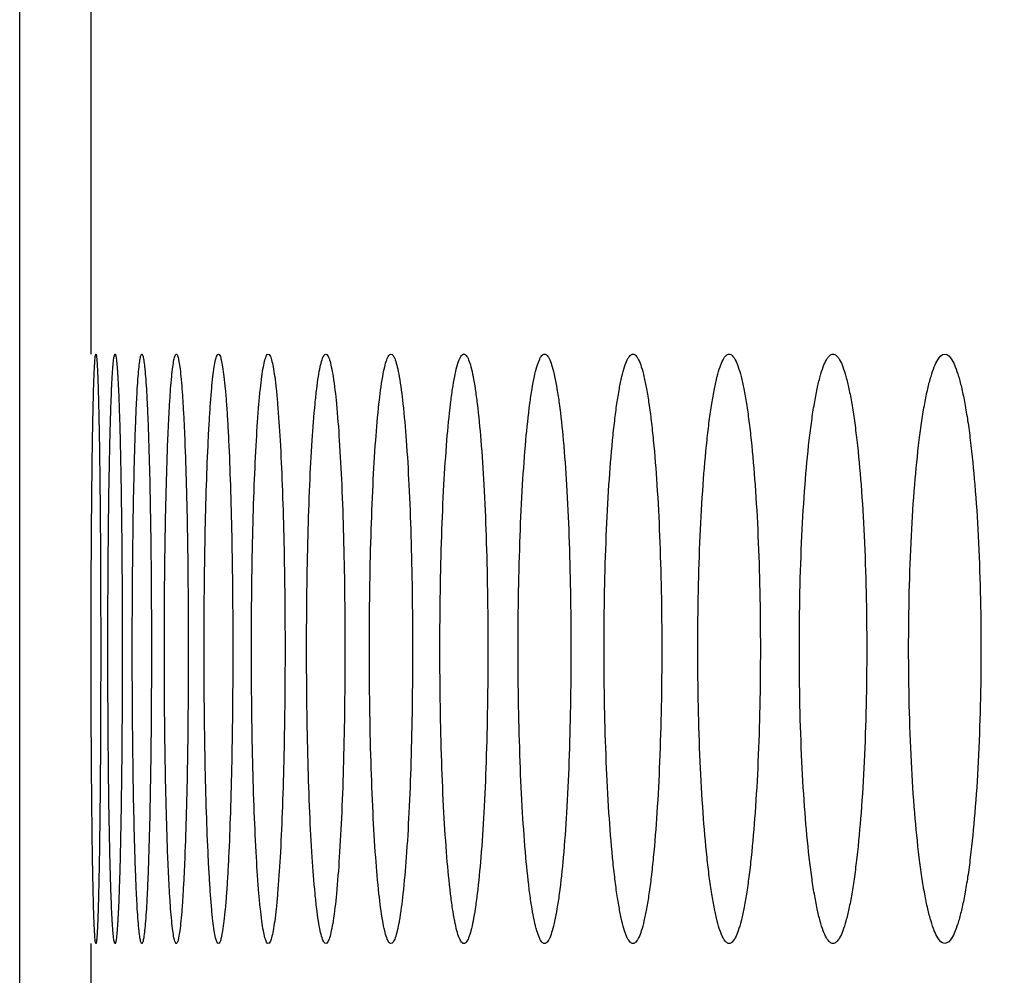
# Model space of a CAD drawing. Units: millimetres. Extents: x -228 to 95, y -95 to 117.
# Drawn here: x -221 to -217, y -1 to 3 of the extents above; entities that cross this region are included whole.
import ezdxf

# ---------------------------------------------------------------- set-up
doc = ezdxf.new("R2010")
doc.units = ezdxf.units.MM
doc.header["$LTSCALE"] = 16.335
doc.layers.get('0').update_dxf_attribs({"linetype": 'CONTINUOUS'})
doc.styles.get("Standard").update_dxf_attribs({"font": 'txt', "width": 0.8})
doc.dimstyles.new('DIMSTYLE_2', dxfattribs={"dimtxt": 3, "dimasz": 3, "dimexe": 0.18, "dimexo": 0.0625, "dimgap": 0.09, "dimtad": 1, "dimdec": 0, "dimdsep": 46, "dimtxsty": 'STANDARD', "dimblk": '_FILLED', "dimblk1": '_FILLED', "dimblk2": '_FILLED', "dimcen": 0.09, "dimadec": 0, "dimazin": 0, "dimtfac": 1, "dimtdec": 0, "dimtofl": 0, "dimtmove": 0, "dimatfit": 3, "dimldrblk": '_FILLED', "dimfxl": 1, "dimtolj": 1, "dimarcsym": 0})

# ---------------------------------------------------------------- blocks, each defined once
blk = doc.blocks.new('_FILLED')
at = {"color": 0, "linetype": 'BYBLOCK'}
blk.add_solid([(0, 0), (-1, 0.3167), (-1, -0.3167)], dxfattribs=at)
blk = doc.blocks.new('*D1')
at = {"color": 7, "linetype": 'CONTINUOUS'}
for p, q in [((-220.7924, 0.5), (-220.7924, 114.5)), ((-133.6124, 40.7281), (-133.6124, 114.5)), ((-220.7924, 113), (-177.2024, 113)), ((-133.6124, 113), (-177.2024, 113))]:
    blk.add_line(p, q, dxfattribs=at)
at = {"color": 7, "linetype": 'CONTINUOUS', "xscale": 3, "yscale": 3, "zscale": 3}
for p, rotation in [((-220.7924, 113), 180), ((-133.6124, 113), 360)]:
    blk.add_blockref('_FILLED', p, dxfattribs=dict(at, rotation=rotation))
at = {"color": 7, "linetype": 'CONTINUOUS', "insert": (-177.2024, 116.75), "char_height": 3, "width": 4.714286, "attachment_point": 2, "line_spacing_factor": 0.9}
blk.add_mtext('87', dxfattribs=at)

msp = doc.modelspace()

# ---------------------------------------------------------------- linework, layer by layer
at = {"color": 7, "linetype": 'CONTINUOUS'}
for p, q in [((-220.7924, -6.75), (-220.7924, 6.75)), ((-220.4894, 1.25), (-220.4894, 4.2823)), ((-220.4894, -4.2823), (-220.4894, -1.25))]:
    msp.add_line(p, q, dxfattribs=at)
for points, knots in [([(-220.4894, 0), (-220.4894, 0.0813), (-220.4891, 0.2407), (-220.488, 0.4722), (-220.4864, 0.6552), (-220.4848, 0.7904), (-220.4835, 0.8809), (-220.4821, 0.9631), (-220.4805, 1.0359), (-220.4788, 1.0988), (-220.4771, 1.151), (-220.4755, 1.1878), (-220.4741, 1.2115), (-220.4731, 1.225), (-220.4722, 1.2353), (-220.4713, 1.2432), (-220.4704, 1.2472), (-220.4697, 1.25), (-220.4691, 1.25)], [0, 0, 0, 0, 0.194967, 0.382426, 0.555194, 0.633963, 0.706631, 0.772501, 0.830938, 0.881382, 0.923351, 0.956439, 0.969555, 0.980339, 0.988772, 0.994841, 0.998548, 1, 1, 1, 1]), ([(-220.4691, 1.25), (-220.4685, 1.25), (-220.4677, 1.2472), (-220.4669, 1.2433), (-220.4659, 1.2354), (-220.465, 1.2251), (-220.464, 1.2116), (-220.4627, 1.188), (-220.4611, 1.1512), (-220.4593, 1.099), (-220.4577, 1.0361), (-220.4561, 0.9633), (-220.4546, 0.8812), (-220.4533, 0.7906), (-220.4517, 0.6554), (-220.4501, 0.4723), (-220.449, 0.2408), (-220.4488, 0.0813), (-220.4488, 0)], [0, 0, 0, 0, 0.001433, 0.005115, 0.011162, 0.019575, 0.030339, 0.043436, 0.076493, 0.118439, 0.168868, 0.227304, 0.293178, 0.365859, 0.444646, 0.617463, 0.804977, 1, 1, 1, 1]), ([(-220.4183, 0), (-220.4183, 0.0813), (-220.4179, 0.2408), (-220.4163, 0.4723), (-220.4139, 0.6553), (-220.4115, 0.7905), (-220.4095, 0.881), (-220.4074, 0.9631), (-220.405, 1.036), (-220.4025, 1.0988), (-220.3999, 1.1511), (-220.3975, 1.1878), (-220.3954, 1.2115), (-220.394, 1.225), (-220.3926, 1.2354), (-220.3911, 1.2432), (-220.39, 1.2475), (-220.3886, 1.25), (-220.3879, 1.25)], [0, 0, 0, 0, 0.194866, 0.382223, 0.554896, 0.633622, 0.706251, 0.772086, 0.830493, 0.880917, 0.922874, 0.955969, 0.969097, 0.979905, 0.988371, 0.994494, 0.9983, 1, 1, 1, 1]), ([(-220.3879, 1.25), (-220.3872, 1.25), (-220.3858, 1.2475), (-220.3847, 1.2432), (-220.3832, 1.2355), (-220.3811, 1.2197), (-220.3786, 1.1924), (-220.3759, 1.1513), (-220.3733, 1.099), (-220.3708, 1.0361), (-220.3684, 0.9633), (-220.3662, 0.8812), (-220.3642, 0.7906), (-220.3618, 0.6554), (-220.3595, 0.4723), (-220.3578, 0.2408), (-220.3574, 0.0813), (-220.3574, 0)], [0, 0, 0, 0, 0.001688, 0.005475, 0.011582, 0.020036, 0.043941, 0.077016, 0.118959, 0.169373, 0.227782, 0.293621, 0.36626, 0.444999, 0.617707, 0.805101, 1, 1, 1, 1]), ([(-220.3148, 0), (-220.3148, 0.0813), (-220.3143, 0.2408), (-220.3121, 0.4723), (-220.3084, 0.6857), (-220.3043, 0.8483), (-220.3002, 0.9632), (-220.297, 1.036), (-220.2937, 1.0989), (-220.2902, 1.1511), (-220.2866, 1.1924), (-220.2831, 1.222), (-220.2796, 1.2399), (-220.277, 1.2478), (-220.275, 1.25), (-220.2742, 1.25)], [0, 0, 0, 0, 0.194715, 0.381928, 0.554469, 0.705711, 0.771501, 0.829877, 0.88028, 0.922235, 0.955354, 0.979345, 0.994062, 0.998002, 1, 1, 1, 1]), ([(-220.2742, 1.25), (-220.2734, 1.25), (-220.2715, 1.2478), (-220.2688, 1.2399), (-220.2654, 1.2221), (-220.2619, 1.1925), (-220.2582, 1.1513), (-220.2547, 1.099), (-220.2514, 1.0362), (-220.2482, 0.9634), (-220.2441, 0.8484), (-220.24, 0.6858), (-220.2363, 0.4724), (-220.2341, 0.2408), (-220.2336, 0.0813), (-220.2336, 0)], [0, 0, 0, 0, 0.001987, 0.005916, 0.020603, 0.044573, 0.077671, 0.119615, 0.170011, 0.228385, 0.29418, 0.445441, 0.618011, 0.805256, 1, 1, 1, 1]), ([(-220.1788, 0), (-220.1788, 0.0813), (-220.1781, 0.2408), (-220.1754, 0.4724), (-220.1708, 0.6857), (-220.1656, 0.8484), (-220.1605, 0.9633), (-220.1565, 1.0361), (-220.1524, 1.099), (-220.148, 1.1512), (-220.1435, 1.1925), (-220.139, 1.2222), (-220.1348, 1.2399), (-220.1313, 1.248), (-220.129, 1.25), (-220.128, 1.25)], [0, 0, 0, 0, 0.194534, 0.381572, 0.553951, 0.705058, 0.770794, 0.829131, 0.879511, 0.921466, 0.954616, 0.978684, 0.993567, 0.997677, 1, 1, 1, 1]), ([(-220.128, 1.25), (-220.127, 1.25), (-220.1247, 1.248), (-220.1212, 1.24), (-220.117, 1.2222), (-220.1126, 1.1926), (-220.108, 1.1513), (-220.1037, 1.0991), (-220.0995, 1.0362), (-220.0955, 0.9634), (-220.0904, 0.8485), (-220.0852, 0.6858), (-220.0807, 0.4724), (-220.0779, 0.2409), (-220.0772, 0.0813), (-220.0772, 0)], [0, 0, 0, 0, 0.002316, 0.006417, 0.021275, 0.045325, 0.078457, 0.120403, 0.170777, 0.229112, 0.294853, 0.445974, 0.618377, 0.805442, 1, 1, 1, 1]), ([(-220.0102, 0), (-220.0102, 0.0813), (-220.0094, 0.2409), (-220.0061, 0.4725), (-220.0007, 0.6858), (-219.9944, 0.8485), (-219.9882, 0.9634), (-219.9835, 1.0362), (-219.9785, 1.099), (-219.9732, 1.1514), (-219.968, 1.1923), (-219.9621, 1.2229), (-219.9577, 1.24), (-219.9521, 1.25), (-219.9493, 1.25)], [0, 0, 0, 0, 0.194368, 0.381246, 0.553477, 0.70446, 0.77015, 0.828455, 0.878822, 0.92079, 0.953987, 0.978157, 0.993244, 1, 1, 1, 1]), ([(-219.9493, 1.25), (-219.9464, 1.25), (-219.9408, 1.24), (-219.9364, 1.223), (-219.9306, 1.1923), (-219.9253, 1.1515), (-219.92, 1.0991), (-219.915, 1.0363), (-219.9103, 0.9635), (-219.9042, 0.8486), (-219.8979, 0.6859), (-219.8924, 0.4725), (-219.8891, 0.2409), (-219.8883, 0.0813), (-219.8883, 0)], [0, 0, 0, 0, 0.006741, 0.021808, 0.045963, 0.079144, 0.121105, 0.171467, 0.229771, 0.295465, 0.44646, 0.618711, 0.805611, 1, 1, 1, 1]), ([(-219.8091, 0), (-219.8091, 0.0814), (-219.8082, 0.2409), (-219.8043, 0.4725), (-219.7979, 0.686), (-219.7894, 0.873), (-219.7805, 1.0089), (-219.772, 1.0991), (-219.7659, 1.1513), (-219.7595, 1.1926), (-219.7539, 1.2197), (-219.7488, 1.2358), (-219.7453, 1.2441), (-219.741, 1.25), (-219.7379, 1.25)], [0, 0, 0, 0, 0.194133, 0.380782, 0.552802, 0.703608, 0.827483, 0.877824, 0.919799, 0.953046, 0.977329, 0.986102, 0.992676, 1, 1, 1, 1]), ([(-219.7379, 1.25), (-219.7349, 1.25), (-219.7306, 1.2441), (-219.7271, 1.2358), (-219.722, 1.2198), (-219.7163, 1.1927), (-219.7099, 1.1514), (-219.7038, 1.0992), (-219.6954, 1.009), (-219.6864, 0.873), (-219.6779, 0.686), (-219.6716, 0.4726), (-219.6677, 0.2409), (-219.6668, 0.0814), (-219.6668, 0)], [0, 0, 0, 0, 0.007312, 0.013879, 0.022642, 0.046913, 0.080147, 0.122115, 0.172453, 0.296329, 0.447145, 0.619182, 0.80585, 1, 1, 1, 1]), ([(-219.5753, 0), (-219.5753, 0.0814), (-219.5743, 0.241), (-219.5698, 0.4727), (-219.5626, 0.6861), (-219.5529, 0.8731), (-219.5426, 1.009), (-219.533, 1.0992), (-219.526, 1.1514), (-219.5187, 1.1927), (-219.5122, 1.2198), (-219.5064, 1.2358), (-219.5022, 1.2443), (-219.4973, 1.25), (-219.494, 1.25)], [0, 0, 0, 0, 0.193877, 0.380277, 0.552068, 0.702681, 0.826429, 0.876746, 0.918732, 0.952037, 0.976454, 0.985338, 0.992074, 1, 1, 1, 1]), ([(-219.494, 1.25), (-219.4907, 1.25), (-219.4857, 1.2444), (-219.4816, 1.2358), (-219.4757, 1.2199), (-219.4693, 1.1928), (-219.4583, 1.1307), (-219.4468, 1.0266), (-219.4351, 0.8732), (-219.4254, 0.6861), (-219.4181, 0.4727), (-219.4136, 0.241), (-219.4126, 0.0814), (-219.4126, 0)], [0, 0, 0, 0, 0.007917, 0.014646, 0.023522, 0.047929, 0.081224, 0.173509, 0.297259, 0.447882, 0.619689, 0.806107, 1, 1, 1, 1]), ([(-219.3089, 0), (-219.3089, 0.0814), (-219.3078, 0.241), (-219.3027, 0.4728), (-219.2945, 0.6862), (-219.2837, 0.8733), (-219.2704, 1.0267), (-219.2574, 1.1308), (-219.2451, 1.1928), (-219.2379, 1.2199), (-219.2313, 1.2358), (-219.2265, 1.2446), (-219.221, 1.25), (-219.2174, 1.25)], [0, 0, 0, 0, 0.193601, 0.379734, 0.551277, 0.701683, 0.825297, 0.917579, 0.950955, 0.975522, 0.984531, 0.991445, 1, 1, 1, 1]), ([(-219.2174, 1.25), (-219.2138, 1.25), (-219.2082, 1.2446), (-219.2034, 1.2359), (-219.1969, 1.22), (-219.1896, 1.1928), (-219.1773, 1.1308), (-219.1643, 1.0268), (-219.151, 0.8733), (-219.1402, 0.6863), (-219.132, 0.4728), (-219.1269, 0.2411), (-219.1258, 0.0814), (-219.1258, 0)], [0, 0, 0, 0, 0.008548, 0.015456, 0.024458, 0.049016, 0.082382, 0.174656, 0.298271, 0.448684, 0.62024, 0.806387, 1, 1, 1, 1]), ([(-219.0098, 0), (-219.0098, 0.0814), (-219.0085, 0.2411), (-219.0029, 0.4729), (-218.9938, 0.6864), (-218.9817, 0.8734), (-218.9688, 1.0093), (-218.9568, 1.0994), (-218.948, 1.1516), (-218.9389, 1.1929), (-218.9307, 1.2201), (-218.9235, 1.2359), (-218.918, 1.2448), (-218.9119, 1.25), (-218.908, 1.25)], [0, 0, 0, 0, 0.193301, 0.379143, 0.550416, 0.700597, 0.824067, 0.874334, 0.916354, 0.949808, 0.974543, 0.983689, 0.990795, 1, 1, 1, 1]), ([(-218.908, 1.25), (-218.9041, 1.25), (-218.898, 1.2449), (-218.8925, 1.2359), (-218.8853, 1.2201), (-218.8771, 1.1929), (-218.868, 1.1517), (-218.8592, 1.0994), (-218.8472, 1.0094), (-218.8343, 0.8735), (-218.8222, 0.6865), (-218.8131, 0.4729), (-218.8075, 0.2411), (-218.8062, 0.0814), (-218.8062, 0)], [0, 0, 0, 0, 0.009199, 0.0163, 0.02544, 0.050168, 0.083613, 0.125629, 0.175893, 0.299363, 0.449551, 0.620835, 0.806688, 1, 1, 1, 1]), ([(-218.6779, 0), (-218.6779, 0.0814), (-218.6765, 0.2412), (-218.6703, 0.4731), (-218.6603, 0.6866), (-218.6469, 0.8736), (-218.6328, 1.0095), (-218.6195, 1.0995), (-218.6099, 1.1517), (-218.5998, 1.193), (-218.5908, 1.2202), (-218.5829, 1.2359), (-218.5767, 1.2451), (-218.57, 1.25), (-218.5659, 1.25)], [0, 0, 0, 0, 0.192986, 0.37852, 0.549509, 0.699454, 0.822773, 0.873016, 0.91506, 0.948603, 0.973523, 0.982818, 0.990131, 1, 1, 1, 1]), ([(-218.5659, 1.25), (-218.5617, 1.25), (-218.555, 1.2451), (-218.5489, 1.236), (-218.5409, 1.2202), (-218.5319, 1.193), (-218.5219, 1.1518), (-218.5122, 1.0996), (-218.4989, 1.0095), (-218.4848, 0.8737), (-218.4714, 0.6866), (-218.4614, 0.4731), (-218.4552, 0.2412), (-218.4538, 0.0815), (-218.4538, 0)], [0, 0, 0, 0, 0.009864, 0.017173, 0.026463, 0.051376, 0.084911, 0.126952, 0.177192, 0.300512, 0.450462, 0.621461, 0.807006, 1, 1, 1, 1]), ([(-218.3132, 0), (-218.3132, 0.0815), (-218.3117, 0.2413), (-218.3049, 0.4732), (-218.294, 0.6868), (-218.2813, 0.8494), (-218.269, 0.9642), (-218.2595, 1.0369), (-218.2494, 1.0996), (-218.2389, 1.1519), (-218.2279, 1.1931), (-218.2181, 1.2203), (-218.2094, 1.236), (-218.2025, 1.2452), (-218.1953, 1.25), (-218.1909, 1.25)], [0, 0, 0, 0, 0.192651, 0.37786, 0.548548, 0.698243, 0.763447, 0.821414, 0.871634, 0.913706, 0.947347, 0.972468, 0.981924, 0.989455, 1, 1, 1, 1]), ([(-218.1909, 1.25), (-218.1864, 1.25), (-218.1792, 1.2453), (-218.1723, 1.236), (-218.1637, 1.2203), (-218.1538, 1.1931), (-218.1428, 1.1519), (-218.1323, 1.0997), (-218.1222, 1.0369), (-218.1127, 0.9642), (-218.1004, 0.8494), (-218.0877, 0.6868), (-218.0768, 0.4732), (-218.07, 0.2413), (-218.0685, 0.0815), (-218.0685, 0)], [0, 0, 0, 0, 0.010542, 0.018069, 0.02752, 0.052635, 0.086269, 0.128339, 0.178556, 0.236522, 0.301728, 0.451427, 0.622123, 0.807341, 1, 1, 1, 1]), ([(-217.9155, 0), (-217.9155, 0.0815), (-217.9139, 0.2414), (-217.9066, 0.4734), (-217.8947, 0.687), (-217.8809, 0.8496), (-217.8676, 0.9643), (-217.8573, 1.037), (-217.8464, 1.0998), (-217.8349, 1.152), (-217.8231, 1.1932), (-217.8123, 1.2204), (-217.803, 1.2361), (-217.7954, 1.2454), (-217.7877, 1.25), (-217.7829, 1.25)], [0, 0, 0, 0, 0.192303, 0.377172, 0.547546, 0.696981, 0.762089, 0.819992, 0.87019, 0.912296, 0.946045, 0.971383, 0.98101, 0.98877, 1, 1, 1, 1]), ([(-217.7829, 1.25), (-217.7782, 1.25), (-217.7704, 1.2454), (-217.7629, 1.2361), (-217.7535, 1.2205), (-217.7428, 1.1933), (-217.7309, 1.152), (-217.7195, 1.0998), (-217.7085, 1.0371), (-217.6982, 0.9644), (-217.6849, 0.8497), (-217.6711, 0.687), (-217.6592, 0.4734), (-217.6519, 0.2414), (-217.6503, 0.0815), (-217.6503, 0)], [0, 0, 0, 0, 0.011227, 0.018984, 0.028606, 0.05394, 0.087683, 0.129786, 0.179982, 0.237885, 0.302994, 0.452432, 0.622813, 0.807691, 1, 1, 1, 1]), ([(-217.4849, 0), (-217.4849, 0.1599), (-217.4801, 0.3922), (-217.4624, 0.6872), (-217.4476, 0.8499), (-217.4332, 0.9645), (-217.4221, 1.0372), (-217.4103, 1.0999), (-217.398, 1.1521), (-217.3852, 1.1934), (-217.3736, 1.2206), (-217.3635, 1.2361), (-217.3553, 1.2456), (-217.347, 1.25), (-217.342, 1.25)], [0, 0, 0, 0, 0.376439, 0.54649, 0.695657, 0.760668, 0.818508, 0.868687, 0.910833, 0.9447, 0.970272, 0.980079, 0.988078, 1, 1, 1, 1]), ([(-217.342, 1.25), (-217.3369, 1.25), (-217.3287, 1.2456), (-217.3204, 1.2361), (-217.3103, 1.2206), (-217.2987, 1.1934), (-217.2859, 1.1522), (-217.2736, 1.1), (-217.2618, 1.0373), (-217.2507, 0.9646), (-217.2363, 0.8499), (-217.2215, 0.6873), (-217.2038, 0.3922), (-217.199, 0.1599), (-217.199, 0)], [0, 0, 0, 0, 0.011919, 0.019916, 0.029719, 0.055287, 0.089149, 0.131292, 0.18147, 0.239309, 0.304321, 0.453492, 0.623549, 1, 1, 1, 1]), ([(-217.0212, 0), (-217.0212, 0.16), (-217.016, 0.3924), (-216.9971, 0.6875), (-216.9812, 0.8501), (-216.9658, 0.9648), (-216.9539, 1.0374), (-216.9412, 1.1001), (-216.928, 1.1521), (-216.9139, 1.1939), (-216.899, 1.2272), (-216.8806, 1.25), (-216.8679, 1.25)], [0, 0, 0, 0, 0.376062, 0.54594, 0.694975, 0.759948, 0.817779, 0.867989, 0.91022, 0.944248, 0.970093, 1, 1, 1, 1]), ([(-216.8679, 1.25), (-216.8552, 1.25), (-216.8368, 1.2272), (-216.8219, 1.194), (-216.8078, 1.1522), (-216.7946, 1.1002), (-216.7819, 1.0374), (-216.77, 0.9648), (-216.7546, 0.8501), (-216.7387, 0.6875), (-216.7197, 0.3924), (-216.7146, 0.16), (-216.7146, 0)], [0, 0, 0, 0, 0.029899, 0.05574, 0.089764, 0.131992, 0.182201, 0.240032, 0.305006, 0.454043, 0.623927, 1, 1, 1, 1]), ([(-220.4691, -1.25), (-220.4697, -1.25), (-220.4704, -1.2472), (-220.4713, -1.2432), (-220.4722, -1.2353), (-220.4731, -1.225), (-220.4741, -1.2115), (-220.4755, -1.1878), (-220.4771, -1.151), (-220.4788, -1.0987), (-220.4805, -1.0359), (-220.4821, -0.963), (-220.4835, -0.8809), (-220.4848, -0.7903), (-220.4864, -0.6552), (-220.488, -0.4722), (-220.4891, -0.2407), (-220.4894, -0.0813), (-220.4894, 0)], [0, 0, 0, 0, 0.001454, 0.005162, 0.011232, 0.019667, 0.030452, 0.043569, 0.076659, 0.11863, 0.169075, 0.227511, 0.293381, 0.366048, 0.444815, 0.617581, 0.805037, 1, 1, 1, 1]), ([(-220.4488, 0), (-220.4488, -0.0813), (-220.449, -0.2408), (-220.4501, -0.4723), (-220.4517, -0.6554), (-220.4533, -0.7906), (-220.4546, -0.8812), (-220.4561, -0.9633), (-220.4577, -1.0361), (-220.4593, -1.099), (-220.4611, -1.1513), (-220.4627, -1.188), (-220.464, -1.2116), (-220.465, -1.2251), (-220.4659, -1.2354), (-220.4669, -1.2433), (-220.4677, -1.2472), (-220.4685, -1.25), (-220.4691, -1.25)], [0, 0, 0, 0, 0.195028, 0.382545, 0.555364, 0.634153, 0.706835, 0.772709, 0.831144, 0.881573, 0.923517, 0.956572, 0.969668, 0.980431, 0.988842, 0.994888, 0.998569, 1, 1, 1, 1]), ([(-220.3879, -1.25), (-220.3886, -1.25), (-220.39, -1.2475), (-220.3911, -1.2432), (-220.3926, -1.2354), (-220.3947, -1.2196), (-220.3972, -1.1923), (-220.3999, -1.1511), (-220.4025, -1.0988), (-220.405, -1.036), (-220.4074, -0.9631), (-220.4095, -0.881), (-220.4115, -0.7904), (-220.4139, -0.6553), (-220.4163, -0.4722), (-220.4179, -0.2407), (-220.4183, -0.0813), (-220.4183, 0)], [0, 0, 0, 0, 0.001701, 0.005503, 0.011625, 0.020094, 0.044026, 0.077125, 0.119084, 0.16951, 0.227923, 0.29376, 0.366392, 0.445119, 0.617792, 0.805144, 1, 1, 1, 1]), ([(-220.3574, 0), (-220.3574, -0.0813), (-220.3578, -0.2408), (-220.3595, -0.4723), (-220.3618, -0.6554), (-220.3642, -0.7906), (-220.3662, -0.8812), (-220.3684, -0.9633), (-220.3708, -1.0361), (-220.3733, -1.099), (-220.3759, -1.1513), (-220.3786, -1.1924), (-220.3811, -1.2197), (-220.3832, -1.2355), (-220.3847, -1.2432), (-220.3858, -1.2475), (-220.3872, -1.25), (-220.3879, -1.25)], [0, 0, 0, 0, 0.194894, 0.382284, 0.554987, 0.633726, 0.706363, 0.772203, 0.830611, 0.881026, 0.922973, 0.956048, 0.979959, 0.988412, 0.99452, 0.998312, 1, 1, 1, 1]), ([(-220.2742, -1.25), (-220.275, -1.25), (-220.277, -1.2478), (-220.2796, -1.2399), (-220.2831, -1.222), (-220.2866, -1.1924), (-220.2902, -1.1511), (-220.2937, -1.0989), (-220.297, -1.036), (-220.3002, -0.9632), (-220.3043, -0.8483), (-220.3084, -0.6856), (-220.3121, -0.4723), (-220.3143, -0.2408), (-220.3148, -0.0813), (-220.3148, 0)], [0, 0, 0, 0, 0.001997, 0.005937, 0.020653, 0.044643, 0.077764, 0.119721, 0.170126, 0.228505, 0.294297, 0.445543, 0.618084, 0.805293, 1, 1, 1, 1]), ([(-220.2336, 0), (-220.2336, -0.0813), (-220.2341, -0.2408), (-220.2363, -0.4724), (-220.24, -0.6858), (-220.2441, -0.8484), (-220.2482, -0.9633), (-220.2514, -1.0362), (-220.2547, -1.099), (-220.2582, -1.1513), (-220.2619, -1.1925), (-220.2654, -1.2221), (-220.2688, -1.2399), (-220.2715, -1.2478), (-220.2734, -1.25), (-220.2742, -1.25)], [0, 0, 0, 0, 0.194741, 0.381981, 0.554548, 0.705807, 0.771602, 0.829977, 0.880373, 0.922319, 0.955419, 0.979392, 0.994082, 0.998012, 1, 1, 1, 1]), ([(-220.128, -1.25), (-220.129, -1.25), (-220.1313, -1.248), (-220.1348, -1.2399), (-220.139, -1.2222), (-220.1435, -1.1925), (-220.148, -1.1512), (-220.1524, -1.0989), (-220.1565, -1.0361), (-220.1605, -0.9633), (-220.1656, -0.8483), (-220.1708, -0.6857), (-220.1754, -0.4724), (-220.1781, -0.2408), (-220.1788, -0.0813), (-220.1788, 0)], [0, 0, 0, 0, 0.002323, 0.006433, 0.021315, 0.045383, 0.078534, 0.120491, 0.170873, 0.229212, 0.294951, 0.44606, 0.618439, 0.805473, 1, 1, 1, 1]), ([(-220.0772, 0), (-220.0772, -0.0813), (-220.0779, -0.2409), (-220.0807, -0.4724), (-220.0852, -0.6858), (-220.0904, -0.8485), (-220.0955, -0.9634), (-220.0995, -1.0362), (-220.1037, -1.0991), (-220.108, -1.1513), (-220.1126, -1.1926), (-220.117, -1.2222), (-220.1212, -1.24), (-220.1247, -1.248), (-220.127, -1.25), (-220.128, -1.25)], [0, 0, 0, 0, 0.194555, 0.381617, 0.554017, 0.705138, 0.770879, 0.829214, 0.879589, 0.921536, 0.95467, 0.978722, 0.993582, 0.997684, 1, 1, 1, 1]), ([(-219.9493, -1.25), (-219.9521, -1.25), (-219.9577, -1.24), (-219.9621, -1.2229), (-219.968, -1.1923), (-219.9732, -1.1514), (-219.9785, -1.099), (-219.9835, -1.0362), (-219.9882, -0.9634), (-219.9944, -0.8485), (-220.0007, -0.6858), (-220.0061, -0.4724), (-220.0094, -0.2409), (-220.0102, -0.0813), (-220.0102, 0)], [0, 0, 0, 0, 0.006756, 0.021843, 0.046013, 0.079211, 0.121181, 0.17155, 0.229857, 0.295549, 0.446533, 0.618764, 0.805638, 1, 1, 1, 1]), ([(-219.8883, 0), (-219.8883, -0.0813), (-219.8891, -0.2409), (-219.8924, -0.4725), (-219.8979, -0.6859), (-219.9042, -0.8486), (-219.9103, -0.9635), (-219.915, -1.0363), (-219.92, -1.0991), (-219.9253, -1.1515), (-219.9306, -1.1923), (-219.9364, -1.223), (-219.9408, -1.24), (-219.9464, -1.25), (-219.9493, -1.25)], [0, 0, 0, 0, 0.194387, 0.381285, 0.553534, 0.70453, 0.770223, 0.828527, 0.878889, 0.920851, 0.954034, 0.97819, 0.993258, 1, 1, 1, 1]), ([(-219.7379, -1.25), (-219.741, -1.25), (-219.7453, -1.2441), (-219.7488, -1.2358), (-219.7539, -1.2197), (-219.7595, -1.1926), (-219.7659, -1.1513), (-219.772, -1.0991), (-219.7805, -1.0089), (-219.7894, -0.873), (-219.7979, -0.6859), (-219.8043, -0.4725), (-219.8082, -0.2409), (-219.8091, -0.0813), (-219.8091, 0)], [0, 0, 0, 0, 0.007324, 0.013899, 0.022671, 0.046955, 0.080203, 0.122179, 0.172523, 0.296401, 0.447208, 0.619227, 0.805873, 1, 1, 1, 1]), ([(-219.6668, 0), (-219.6668, -0.0814), (-219.6677, -0.2409), (-219.6716, -0.4726), (-219.6779, -0.686), (-219.6864, -0.873), (-219.6954, -1.009), (-219.7038, -1.0992), (-219.7099, -1.1514), (-219.7163, -1.1927), (-219.722, -1.2198), (-219.7271, -1.2358), (-219.7306, -1.2441), (-219.7349, -1.25), (-219.7379, -1.25)], [0, 0, 0, 0, 0.194149, 0.380815, 0.552851, 0.703668, 0.827544, 0.877882, 0.91985, 0.953085, 0.977357, 0.98612, 0.992688, 1, 1, 1, 1]), ([(-219.494, -1.25), (-219.4973, -1.25), (-219.5022, -1.2443), (-219.5064, -1.2358), (-219.5122, -1.2198), (-219.5187, -1.1927), (-219.526, -1.1514), (-219.533, -1.0992), (-219.5426, -1.009), (-219.5529, -0.8731), (-219.5626, -0.6861), (-219.5698, -0.4726), (-219.5743, -0.241), (-219.5753, -0.0814), (-219.5753, 0)], [0, 0, 0, 0, 0.007926, 0.014663, 0.023547, 0.047964, 0.081271, 0.123258, 0.173577, 0.297328, 0.447942, 0.619731, 0.806129, 1, 1, 1, 1]), ([(-219.4126, 0), (-219.4126, -0.0814), (-219.4136, -0.241), (-219.4181, -0.4727), (-219.4254, -0.6861), (-219.4351, -0.8732), (-219.4468, -1.0266), (-219.4583, -1.1307), (-219.4693, -1.1928), (-219.4757, -1.2199), (-219.4816, -1.2358), (-219.4857, -1.2444), (-219.4907, -1.25), (-219.494, -1.25)], [0, 0, 0, 0, 0.193893, 0.38031, 0.552115, 0.702739, 0.82649, 0.918775, 0.95207, 0.976477, 0.985353, 0.992083, 1, 1, 1, 1]), ([(-219.2174, -1.25), (-219.221, -1.25), (-219.2265, -1.2446), (-219.2313, -1.2358), (-219.2379, -1.2199), (-219.2451, -1.1928), (-219.2574, -1.1308), (-219.2704, -1.0267), (-219.2837, -0.8733), (-219.2945, -0.6862), (-219.3027, -0.4728), (-219.3078, -0.241), (-219.3089, -0.0814), (-219.3089, 0)], [0, 0, 0, 0, 0.008556, 0.01547, 0.024479, 0.049047, 0.082424, 0.174709, 0.298325, 0.448732, 0.620274, 0.806404, 1, 1, 1, 1]), ([(-219.1258, 0), (-219.1258, -0.0814), (-219.1269, -0.2411), (-219.132, -0.4728), (-219.1402, -0.6863), (-219.151, -0.8733), (-219.1643, -1.0268), (-219.1773, -1.1308), (-219.1896, -1.1928), (-219.1969, -1.22), (-219.2034, -1.2359), (-219.2082, -1.2446), (-219.2138, -1.25), (-219.2174, -1.25)], [0, 0, 0, 0, 0.193613, 0.379759, 0.551314, 0.701728, 0.825343, 0.917617, 0.950983, 0.975542, 0.984544, 0.991452, 1, 1, 1, 1]), ([(-218.908, -1.25), (-218.9119, -1.25), (-218.918, -1.2448), (-218.9235, -1.2359), (-218.9307, -1.2201), (-218.9389, -1.1929), (-218.948, -1.1516), (-218.9568, -1.0994), (-218.9688, -1.0093), (-218.9817, -0.8734), (-218.9938, -0.6864), (-219.0029, -0.4729), (-219.0085, -0.2411), (-219.0098, -0.0814), (-219.0098, 0)], [0, 0, 0, 0, 0.009205, 0.016312, 0.025458, 0.050194, 0.08365, 0.125671, 0.17594, 0.299411, 0.449593, 0.620865, 0.806704, 1, 1, 1, 1]), ([(-218.8062, 0), (-218.8062, -0.0814), (-218.8075, -0.2411), (-218.8131, -0.4729), (-218.8222, -0.6865), (-218.8343, -0.8735), (-218.8472, -1.0094), (-218.8592, -1.0994), (-218.868, -1.1517), (-218.8771, -1.1929), (-218.8853, -1.2201), (-218.8925, -1.2359), (-218.898, -1.2449), (-218.9041, -1.25), (-218.908, -1.25)], [0, 0, 0, 0, 0.193312, 0.379165, 0.550449, 0.700637, 0.824107, 0.874371, 0.916387, 0.949832, 0.97456, 0.9837, 0.990802, 1, 1, 1, 1]), ([(-218.5659, -1.25), (-218.57, -1.25), (-218.5767, -1.2451), (-218.5829, -1.2359), (-218.5908, -1.2202), (-218.5998, -1.193), (-218.6099, -1.1517), (-218.6195, -1.0995), (-218.6328, -1.0095), (-218.6469, -0.8736), (-218.6603, -0.6866), (-218.6703, -0.473), (-218.6765, -0.2412), (-218.6779, -0.0814), (-218.6779, 0)], [0, 0, 0, 0, 0.00987, 0.017183, 0.026478, 0.0514, 0.084944, 0.126989, 0.177234, 0.300555, 0.4505, 0.621488, 0.80702, 1, 1, 1, 1]), ([(-218.4538, 0), (-218.4538, -0.0815), (-218.4552, -0.2412), (-218.4614, -0.4731), (-218.4714, -0.6866), (-218.4848, -0.8737), (-218.4989, -1.0095), (-218.5122, -1.0996), (-218.5219, -1.1518), (-218.5319, -1.193), (-218.5409, -1.2202), (-218.5489, -1.236), (-218.555, -1.2451), (-218.5617, -1.25), (-218.5659, -1.25)], [0, 0, 0, 0, 0.192995, 0.378539, 0.549538, 0.699489, 0.822809, 0.873049, 0.915089, 0.948624, 0.973538, 0.982828, 0.990136, 1, 1, 1, 1]), ([(-218.1909, -1.25), (-218.1953, -1.25), (-218.2026, -1.2452), (-218.2094, -1.236), (-218.2181, -1.2203), (-218.2279, -1.1931), (-218.2389, -1.1519), (-218.2494, -1.0996), (-218.2595, -1.0369), (-218.269, -0.9641), (-218.2813, -0.8494), (-218.294, -0.6868), (-218.3049, -0.4732), (-218.3117, -0.2413), (-218.3132, -0.0815), (-218.3132, 0)], [0, 0, 0, 0, 0.010546, 0.018077, 0.027533, 0.052656, 0.086298, 0.128372, 0.178593, 0.236561, 0.301766, 0.451461, 0.622148, 0.807354, 1, 1, 1, 1]), ([(-218.0685, 0), (-218.0685, -0.0815), (-218.07, -0.2413), (-218.0768, -0.4732), (-218.0877, -0.6868), (-218.1004, -0.8495), (-218.1127, -0.9642), (-218.1222, -1.0369), (-218.1323, -1.0997), (-218.1428, -1.1519), (-218.1538, -1.1931), (-218.1637, -1.2203), (-218.1723, -1.236), (-218.1792, -1.2453), (-218.1864, -1.25), (-218.1909, -1.25)], [0, 0, 0, 0, 0.19266, 0.377877, 0.548574, 0.698274, 0.763479, 0.821445, 0.871663, 0.913731, 0.947366, 0.972481, 0.981932, 0.989459, 1, 1, 1, 1]), ([(-217.7829, -1.25), (-217.7877, -1.25), (-217.7954, -1.2454), (-217.803, -1.2361), (-217.8123, -1.2204), (-217.8231, -1.1932), (-217.8349, -1.152), (-217.8464, -1.0998), (-217.8573, -1.037), (-217.8676, -0.9643), (-217.8809, -0.8496), (-217.8947, -0.687), (-217.9066, -0.4734), (-217.9139, -0.2414), (-217.9155, -0.0815), (-217.9155, 0)], [0, 0, 0, 0, 0.011231, 0.018992, 0.028618, 0.053958, 0.087708, 0.129815, 0.180015, 0.237919, 0.303028, 0.452463, 0.622835, 0.807702, 1, 1, 1, 1]), ([(-217.6503, 0), (-217.6503, -0.0815), (-217.6519, -0.2414), (-217.6592, -0.4734), (-217.6711, -0.687), (-217.6849, -0.8497), (-217.6982, -0.9644), (-217.7085, -1.0371), (-217.7195, -1.0998), (-217.7309, -1.152), (-217.7428, -1.1933), (-217.7535, -1.2205), (-217.7629, -1.2361), (-217.7704, -1.2454), (-217.7782, -1.25), (-217.7829, -1.25)], [0, 0, 0, 0, 0.19231, 0.377188, 0.547569, 0.697008, 0.762117, 0.82002, 0.870216, 0.912318, 0.946061, 0.971394, 0.981016, 0.988773, 1, 1, 1, 1]), ([(-217.342, -1.25), (-217.347, -1.25), (-217.3553, -1.2456), (-217.3635, -1.2361), (-217.3736, -1.2205), (-217.3852, -1.1934), (-217.398, -1.1521), (-217.4103, -1.0999), (-217.4222, -1.0372), (-217.4332, -0.9645), (-217.4476, -0.8498), (-217.4624, -0.6872), (-217.4801, -0.3922), (-217.4849, -0.1599), (-217.4849, 0)], [0, 0, 0, 0, 0.011923, 0.019922, 0.02973, 0.055302, 0.089171, 0.131318, 0.181499, 0.23934, 0.304351, 0.453519, 0.623568, 1, 1, 1, 1]), ([(-217.199, 0), (-217.199, -0.1599), (-217.2038, -0.3922), (-217.2215, -0.6873), (-217.2363, -0.8499), (-217.2507, -0.9646), (-217.2618, -1.0373), (-217.2736, -1.1), (-217.2859, -1.1522), (-217.2987, -1.1934), (-217.3103, -1.2206), (-217.3204, -1.2361), (-217.3287, -1.2456), (-217.3369, -1.25), (-217.342, -1.25)], [0, 0, 0, 0, 0.376453, 0.54651, 0.695682, 0.760694, 0.818533, 0.86871, 0.910852, 0.944715, 0.970281, 0.980084, 0.988081, 1, 1, 1, 1]), ([(-216.8679, -1.25), (-216.8806, -1.25), (-216.899, -1.2272), (-216.9139, -1.1939), (-216.928, -1.1521), (-216.9412, -1.1001), (-216.9539, -1.0374), (-216.9658, -0.9647), (-216.9812, -0.8501), (-216.9971, -0.6875), (-217.016, -0.3924), (-217.0212, -0.16), (-217.0212, 0)], [0, 0, 0, 0, 0.029909, 0.055754, 0.089784, 0.132016, 0.182228, 0.24006, 0.305034, 0.454068, 0.623945, 1, 1, 1, 1]), ([(-216.7146, 0), (-216.7146, -0.16), (-216.7197, -0.3924), (-216.7387, -0.6875), (-216.7546, -0.8501), (-216.77, -0.9648), (-216.7819, -1.0374), (-216.7946, -1.1002), (-216.8078, -1.1522), (-216.8219, -1.194), (-216.8368, -1.2272), (-216.8552, -1.25), (-216.8679, -1.25)], [0, 0, 0, 0, 0.376074, 0.545959, 0.694997, 0.759971, 0.817801, 0.86801, 0.910238, 0.944262, 0.970102, 1, 1, 1, 1])]:
    msp.add_open_spline(points, degree=3, knots=knots, dxfattribs=at)

# ---------------------------------------------------------------- dimensions: what is measured, and where the dimension line sits
dim = msp.add_linear_dim(base=(-220.7924, 113), p1=(-133.6124, 40.7281), p2=(-220.7924, 0.5), angle=180, dimstyle='DIMSTYLE_2', dxfattribs=at)
dim.commit()
dim.dimension.update_dxf_attribs({"geometry": '*D1', "text_midpoint": (-179.5596, 115.25), "dimtype": 160})

doc.saveas('drawing.dxf')
